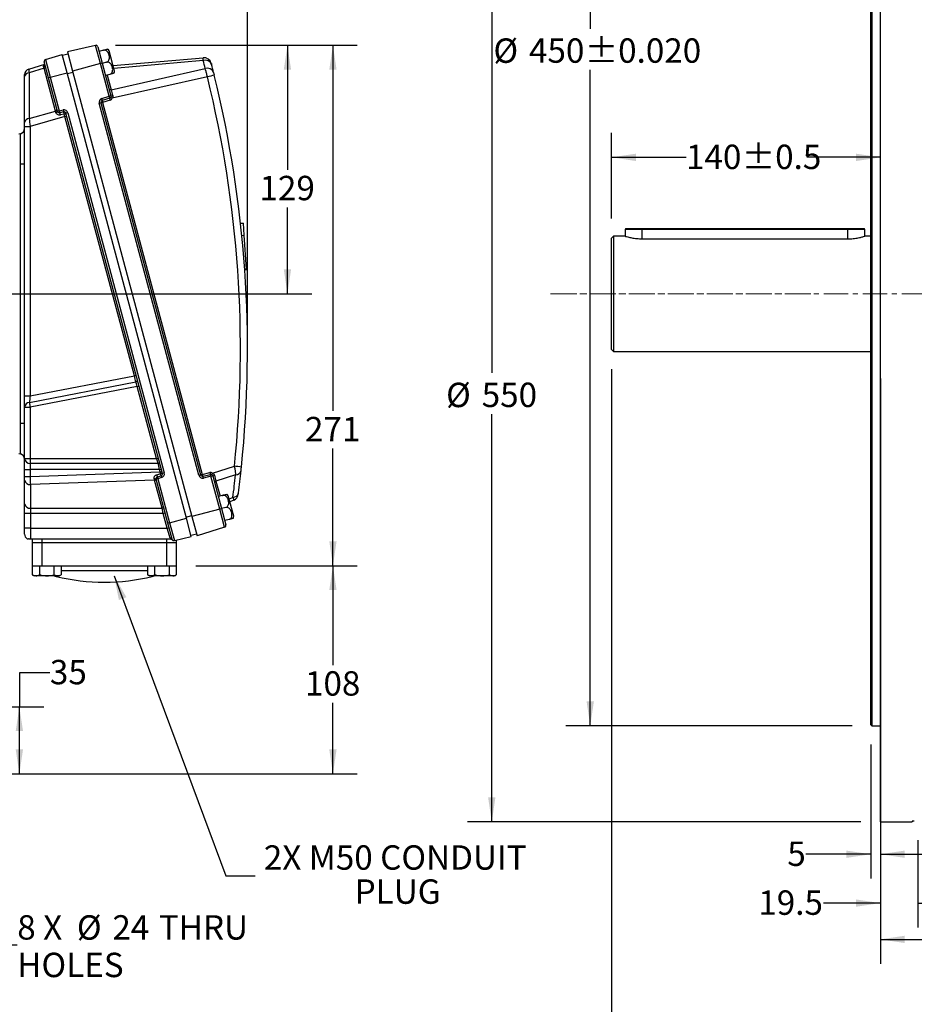
# Model space of a CAD drawing. Units: millimetres. Extents: x 0 to 425, y 0 to 273.
# Drawn here: x 146 to 239, y 74 to 177 of the extents above; entities that cross this region are included whole.
import ezdxf

# ---------------------------------------------------------------- set-up
doc = ezdxf.new("R2010")
doc.units = ezdxf.units.MM
doc.linetypes.add('CENTERX2', pattern=[20.32, 12.7, -2.54, 2.54, -2.54])
doc.layers.add('CENTER', color=16, linetype='CENTERX2')
doc.layers.add('DIMENSION', color=5, linetype='Continuous')
doc.styles.add('SLDTEXTSTYLE0', font='TXT', dxfattribs={"width": 0.605})
doc.styles.add('SLDTEXTSTYLE1', font='TXT', dxfattribs={"width": 0.57})
doc.dimstyles.new('SLDDIMSTYLE0', dxfattribs={"dimtxt": 2.54, "dimasz": 2.54, "dimexe": 0, "dimexo": 0.0625, "dimgap": 0.635, "dimtad": 0, "dimtih": 1, "dimtoh": 1, "dimdec": 0, "dimlfac": 5, "dimrnd": 1e-09, "dimzin": 12, "dimdsep": 46, "dimtxsty": 'SLDTEXTSTYLE0', "dimsah": 1, "dimcen": 0.09, "dimadec": 0, "dimazin": 3, "dimtfac": 1, "dimtmove": 0, "dimatfit": 0, "dimfxl": 1, "dimfrac": 2, "dimtolj": 1, "dimtzin": 12, "dimarcsym": 0})
doc.dimstyles.new('SLDDIMSTYLE1', dxfattribs={"dimtxt": 2.54, "dimasz": 2.54, "dimexe": 0, "dimexo": 0.0625, "dimgap": 0.635, "dimtad": 0, "dimtih": 1, "dimtoh": 1, "dimdec": 0, "dimlfac": 5, "dimrnd": 1e-09, "dimzin": 12, "dimdsep": 46, "dimtxsty": 'SLDTEXTSTYLE0', "dimsah": 1, "dimcen": 0.09, "dimadec": 0, "dimazin": 3, "dimtfac": 1, "dimtdec": 0, "dimtofl": 0, "dimtmove": 0, "dimatfit": 3, "dimfxl": 1, "dimfrac": 2, "dimtolj": 1, "dimtzin": 12, "dimarcsym": 0})
doc.dimstyles.new('SLDDIMSTYLE10', dxfattribs={"dimtxt": 2.54, "dimasz": 2.54, "dimexe": 0, "dimexo": 0.0625, "dimgap": 0.635, "dimtad": 0, "dimtih": 1, "dimtoh": 1, "dimdec": 1, "dimlfac": 5, "dimrnd": 1e-09, "dimzin": 12, "dimdsep": 46, "dimtxsty": 'SLDTEXTSTYLE0', "dimsah": 1, "dimcen": 0.09, "dimadec": 0, "dimazin": 3, "dimtol": 1, "dimtp": 0.5, "dimtm": 0.5, "dimtfac": 1, "dimtdec": 1, "dimtofl": 0, "dimtmove": 0, "dimatfit": 3, "dimfxl": 1, "dimfrac": 2, "dimtolj": 1, "dimarcsym": 0})
doc.dimstyles.new('SLDDIMSTYLE11', dxfattribs={"dimtxt": 2.54, "dimasz": 2.54, "dimexe": 0, "dimexo": 0.0625, "dimgap": 0.635, "dimtad": 0, "dimtih": 1, "dimtoh": 1, "dimdec": 0, "dimlfac": 5, "dimrnd": 1e-09, "dimzin": 12, "dimdsep": 46, "dimtxsty": 'SLDTEXTSTYLE0', "dimsah": 1, "dimcen": 0.09, "dimadec": 0, "dimazin": 3, "dimtol": 1, "dimtp": 0.02, "dimtm": 0.02, "dimtfac": 1, "dimtdec": 3, "dimtofl": 0, "dimtmove": 0, "dimatfit": 3, "dimfxl": 1, "dimfrac": 2, "dimtolj": 1, "dimtzin": 0, "dimarcsym": 0})
doc.dimstyles.new('SLDDIMSTYLE12', dxfattribs={"dimtxt": 2.54, "dimasz": 2.54, "dimexe": 0, "dimexo": 0.0625, "dimgap": 0.635, "dimtad": 0, "dimtih": 1, "dimtoh": 1, "dimdec": 0, "dimlfac": 5, "dimrnd": 1e-09, "dimzin": 12, "dimdsep": 46, "dimtxsty": 'SLDTEXTSTYLE0', "dimsah": 1, "dimcen": 0.09, "dimadec": 0, "dimazin": 3, "dimtfac": 1, "dimtdec": 0, "dimtmove": 0, "dimatfit": 0, "dimfxl": 1, "dimfrac": 2, "dimtolj": 1, "dimtzin": 12, "dimarcsym": 0})
doc.dimstyles.new('SLDDIMSTYLE13', dxfattribs={"dimtxt": 2.54, "dimasz": 2.54, "dimexe": 0, "dimexo": 0.0625, "dimgap": 0.635, "dimtad": 0, "dimtih": 1, "dimtoh": 1, "dimdec": 1, "dimlfac": 5, "dimrnd": 1e-09, "dimzin": 12, "dimdsep": 46, "dimtxsty": 'SLDTEXTSTYLE0', "dimsah": 1, "dimcen": 0.09, "dimadec": 0, "dimazin": 3, "dimtfac": 1, "dimtdec": 1, "dimtmove": 0, "dimatfit": 0, "dimfxl": 1, "dimfrac": 2, "dimtolj": 1, "dimtzin": 12, "dimarcsym": 0})
doc.dimstyles.new('SLDDIMSTYLE7', dxfattribs={"dimtxt": 0.18, "dimasz": 2.54, "dimexe": 0, "dimexo": 0.0625, "dimgap": 0, "dimtad": 0, "dimtih": 1, "dimtoh": 1, "dimdec": 0, "dimrnd": 1e-09, "dimzin": 0, "dimdsep": 46, "dimtxsty": 'Standard', "dimsah": 1, "dimcen": 0.09, "dimadec": 0, "dimazin": 0, "dimtfac": 2.54, "dimtdec": 0, "dimtofl": 0, "dimtmove": 0, "dimatfit": 3, "dimfxl": 1, "dimfrac": 2, "dimtolj": 1, "dimtzin": 0, "dimarcsym": 0})
doc.dimstyles.new('SLDDIMSTYLE9', dxfattribs={"dimtxt": 2.54, "dimasz": 2.54, "dimexe": 0, "dimexo": 0.0625, "dimgap": 0.635, "dimtad": 0, "dimtih": 1, "dimtoh": 1, "dimdec": 0, "dimlfac": 5, "dimrnd": 1e-09, "dimzin": 12, "dimdsep": 46, "dimtxsty": 'SLDTEXTSTYLE0', "dimsah": 1, "dimcen": 0.09, "dimadec": 0, "dimazin": 3, "dimtol": 1, "dimtp": 4, "dimtm": 4, "dimtfac": 1, "dimtdec": 0, "dimtofl": 0, "dimtmove": 0, "dimatfit": 3, "dimfxl": 1, "dimfrac": 2, "dimtolj": 1, "dimarcsym": 0})

# ---------------------------------------------------------------- blocks, each defined once
blk = doc.blocks.new('_D')
at = {"layer": 'DIMENSION'}
for p, q in [((128.26, 100.32), (128.26, 78.01)), ((133.06, 100.32), (133.06, 78.01)), ((128.26, 80.55), (123.68, 80.55)), ((133.06, 80.55), (145.69, 80.55))]:
    blk.add_line(p, q, dxfattribs=at)
for points in [[(128.26, 80.55), (125.72, 80.93), (125.72, 80.17)], [(133.06, 80.55), (135.6, 80.17), (135.6, 80.93)]]:
    blk.add_solid(points, dxfattribs=at)
at = {"layer": 'DIMENSION', "char_height": 2.54, "attachment_point": 1}
for s, insert, style in [('8 X', (145.69, 83.63), 'SLDTEXTSTYLE1'), ('%%c', (151.9, 83.62), 'SLDTEXTSTYLE0'), ('24', (155.6, 83.63), 'SLDTEXTSTYLE0'), ('THRU', (160.44, 83.63), 'SLDTEXTSTYLE0'), ('HOLES', (145.69, 79.72), 'SLDTEXTSTYLE0')]:
    blk.add_mtext(s, dxfattribs=dict(at, insert=insert, style=style))
blk = doc.blocks.new('_D_2')
at = {"layer": 'DIMENSION'}
for p, q in [((35.86, 150.38), (35.86, 246.81)), ((169.68, 144.61), (169.68, 246.81)), ((35.86, 244.27), (70.18, 244.27)), ((169.68, 244.27), (76, 244.27))]:
    blk.add_line(p, q, dxfattribs=at)
for points in [[(35.86, 244.27), (38.4, 243.88), (38.4, 244.65)], [(169.68, 244.27), (167.14, 244.65), (167.14, 243.88)]]:
    blk.add_solid(points, dxfattribs=at)
at = {"layer": 'DIMENSION', "insert": (70.18, 245.59), "char_height": 2.54, "attachment_point": 1, "style": 'SLDTEXTSTYLE0'}
blk.add_mtext('669', dxfattribs=at)
blk = doc.blocks.new('_D_3')
at = {"layer": 'DIMENSION'}
for p, q in [((90.06, 150.38), (90.06, 241.29)), ((169.68, 144.61), (169.68, 241.29)), ((90.06, 238.75), (114.11, 238.75)), ((169.68, 238.75), (119.93, 238.75))]:
    blk.add_line(p, q, dxfattribs=at)
for points in [[(90.06, 238.75), (92.6, 238.37), (92.6, 239.13)], [(169.68, 238.75), (167.14, 239.13), (167.14, 238.37)]]:
    blk.add_solid(points, dxfattribs=at)
at = {"layer": 'DIMENSION', "insert": (114.11, 240.08), "char_height": 2.54, "attachment_point": 1, "style": 'SLDTEXTSTYLE0'}
blk.add_mtext('398', dxfattribs=at)
blk = doc.blocks.new('_D_6')
at = {"layer": 'DIMENSION'}
for p, q in [((149.09, 108.89), (145.91, 108.89)), ((145.91, 108.89), (145.91, 105.35)), ((141.49, 105.35), (148.45, 105.35)), ((145.91, 98.35), (145.91, 105.35)), ((142.69, 98.35), (148.45, 98.35))]:
    blk.add_line(p, q, dxfattribs=at)
for points in [[(145.91, 105.35), (145.53, 102.81), (146.29, 102.81)], [(145.91, 98.35), (146.29, 100.89), (145.53, 100.89)]]:
    blk.add_solid(points, dxfattribs=at)
at = {"layer": 'DIMENSION', "insert": (149.09, 110.22), "char_height": 2.54, "attachment_point": 1, "style": 'SLDTEXTSTYLE0'}
blk.add_mtext('35', dxfattribs=at)
blk = doc.blocks.new('_D_7')
at = {"layer": 'DIMENSION'}
for p, q in [((164.29, 120.03), (181.12, 120.03)), ((178.58, 120.03), (178.58, 109.66)), ((178.58, 98.35), (178.58, 105.76)), ((137.74, 98.35), (181.12, 98.35))]:
    blk.add_line(p, q, dxfattribs=at)
for points in [[(178.58, 120.03), (178.2, 117.49), (178.96, 117.49)], [(178.58, 98.35), (178.96, 100.89), (178.2, 100.89)]]:
    blk.add_solid(points, dxfattribs=at)
at = {"layer": 'DIMENSION', "insert": (175.67, 109.04), "char_height": 2.54, "attachment_point": 1, "style": 'SLDTEXTSTYLE0'}
blk.add_mtext('108', dxfattribs=at)
blk = doc.blocks.new('_D_8')
at = {"layer": 'DIMENSION'}
for p, q in [((155.92, 174.24), (181.12, 174.24)), ((178.58, 174.24), (178.58, 136.15)), ((178.58, 120.03), (178.58, 132.25)), ((164.29, 120.03), (181.12, 120.03))]:
    blk.add_line(p, q, dxfattribs=at)
for points in [[(178.58, 174.24), (178.2, 171.7), (178.96, 171.7)], [(178.58, 120.03), (178.96, 122.57), (178.2, 122.57)]]:
    blk.add_solid(points, dxfattribs=at)
at = {"layer": 'DIMENSION', "insert": (175.67, 135.53), "char_height": 2.54, "attachment_point": 1, "style": 'SLDTEXTSTYLE0'}
blk.add_mtext('271', dxfattribs=at)
blk = doc.blocks.new('_D_9')
at = {"layer": 'DIMENSION'}
for p, q in [((155.92, 174.24), (176.38, 174.24)), ((173.84, 174.24), (173.84, 161.26)), ((173.84, 148.35), (173.84, 157.36)), ((92.09, 148.35), (176.38, 148.35))]:
    blk.add_line(p, q, dxfattribs=at)
for points in [[(173.84, 174.24), (173.46, 171.7), (174.22, 171.7)], [(173.84, 148.35), (174.22, 150.89), (173.46, 150.89)]]:
    blk.add_solid(points, dxfattribs=at)
at = {"layer": 'DIMENSION', "insert": (170.93, 160.64), "char_height": 2.54, "attachment_point": 1, "style": 'SLDTEXTSTYLE0'}
blk.add_mtext('129', dxfattribs=at)
blk = doc.blocks.new('SW_NOTE_2')
at = {"layer": 'DIMENSION', "color": 0, "char_height": 2.54, "attachment_point": 2, "style": 'SLDTEXTSTYLE0'}
for s, insert in [('2X M50 CONDUIT', (14.6, 3.19)), ('PLUG', (14.85, -0.36))]:
    blk.add_mtext(s, dxfattribs=dict(at, insert=insert))
blk = doc.blocks.new('_D_24')
at = {"layer": 'DIMENSION'}
for p, q in [((235.62, 139.54), (235.62, 78.57)), ((269.22, 97.48), (269.22, 78.57)), ((235.62, 81.11), (242.41, 81.11)), ((269.22, 81.11), (252.09, 81.11))]:
    blk.add_line(p, q, dxfattribs=at)
for points in [[(235.62, 81.11), (238.16, 80.73), (238.16, 81.49)], [(269.22, 81.11), (266.68, 81.49), (266.68, 80.73)]]:
    blk.add_solid(points, dxfattribs=at)
at = {"layer": 'DIMENSION', "char_height": 2.54, "attachment_point": 1, "style": 'SLDTEXTSTYLE0'}
for s, insert in [('168', (242.41, 82.43)), ('±4', (248.24, 82.43))]:
    blk.add_mtext(s, dxfattribs=dict(at, insert=insert))
blk = doc.blocks.new('_D_26')
at = {"layer": 'DIMENSION'}
for p, q in [((207.62, 140.52), (207.62, 59.39)), ((395.72, 114.92), (395.72, 59.39)), ((207.62, 61.93), (305.57, 61.93)), ((395.72, 61.93), (311.39, 61.93))]:
    blk.add_line(p, q, dxfattribs=at)
for points in [[(207.62, 61.93), (210.16, 61.55), (210.16, 62.31)], [(395.72, 61.93), (393.18, 62.31), (393.18, 61.55)]]:
    blk.add_solid(points, dxfattribs=at)
at = {"layer": 'DIMENSION', "insert": (305.57, 63.25), "char_height": 2.54, "attachment_point": 1, "style": 'SLDTEXTSTYLE0'}
blk.add_mtext('941', dxfattribs=at)
blk = doc.blocks.new('_D_29')
at = {"layer": 'DIMENSION'}
for p, q in [((207.62, 156.19), (207.62, 165.11)), ((235.62, 157.17), (235.62, 165.11)), ((207.62, 162.57), (215.37, 162.57)), ((235.62, 162.57), (227.96, 162.57))]:
    blk.add_line(p, q, dxfattribs=at)
for points in [[(207.62, 162.57), (210.16, 162.18), (210.16, 162.95)], [(235.62, 162.57), (233.08, 162.95), (233.08, 162.18)]]:
    blk.add_solid(points, dxfattribs=at)
at = {"layer": 'DIMENSION', "char_height": 2.54, "attachment_point": 1, "style": 'SLDTEXTSTYLE0'}
for s, insert in [('±0.5', (221.19, 163.89)), ('140', (215.37, 163.89))]:
    blk.add_mtext(s, dxfattribs=dict(at, insert=insert))
blk = doc.blocks.new('_D_32')
at = {"layer": 'DIMENSION'}
for p, q in [((232.68, 193.35), (202.85, 193.35)), ((205.39, 193.35), (205.39, 175.97)), ((205.39, 103.35), (205.39, 171.67)), ((232.68, 103.35), (202.85, 103.35))]:
    blk.add_line(p, q, dxfattribs=at)
for points in [[(205.39, 193.35), (205.01, 190.81), (205.77, 190.81)], [(205.39, 103.35), (205.77, 105.89), (205.01, 105.89)]]:
    blk.add_solid(points, dxfattribs=at)
at = {"layer": 'DIMENSION', "char_height": 2.54, "attachment_point": 1, "style": 'SLDTEXTSTYLE0'}
for s, insert in [('%%c', (195.3, 174.95)), ('450', (199.01, 174.96)), ('±0.020', (204.83, 174.96))]:
    blk.add_mtext(s, dxfattribs=dict(at, insert=insert))
blk = doc.blocks.new('_D_33')
at = {"layer": 'DIMENSION'}
for p, q in [((233.58, 203.35), (192.59, 203.35)), ((195.13, 203.35), (195.13, 140.12)), ((195.13, 93.35), (195.13, 135.82)), ((233.58, 93.35), (192.59, 93.35))]:
    blk.add_line(p, q, dxfattribs=at)
for points in [[(195.13, 203.35), (194.75, 200.81), (195.51, 200.81)], [(195.13, 93.35), (195.51, 95.89), (194.75, 95.89)]]:
    blk.add_solid(points, dxfattribs=at)
at = {"layer": 'DIMENSION', "char_height": 2.54, "attachment_point": 1, "style": 'SLDTEXTSTYLE0'}
for s, insert in [('%%c', (190.37, 139.09)), ('550', (194.08, 139.1))]:
    blk.add_mtext(s, dxfattribs=dict(at, insert=insert))
blk = doc.blocks.new('_D_34')
at = {"layer": 'DIMENSION'}
for p, q in [((234.62, 101.42), (234.62, 87.44)), ((235.62, 91.32), (235.62, 87.44)), ((234.62, 89.98), (227.86, 89.98)), ((235.62, 89.98), (240.19, 89.98))]:
    blk.add_line(p, q, dxfattribs=at)
for points in [[(234.62, 89.98), (232.08, 90.36), (232.08, 89.6)], [(235.62, 89.98), (238.16, 89.6), (238.16, 90.36)]]:
    blk.add_solid(points, dxfattribs=at)
at = {"layer": 'DIMENSION', "insert": (225.92, 91.3), "char_height": 2.54, "attachment_point": 1, "style": 'SLDTEXTSTYLE0'}
blk.add_mtext('5', dxfattribs=at)
blk = doc.blocks.new('_D_35')
at = {"layer": 'DIMENSION'}
for p, q in [((235.62, 91.32), (235.62, 82.35)), ((239.52, 91.43), (239.52, 82.35)), ((235.62, 84.89), (229.69, 84.89)), ((239.52, 84.89), (244.09, 84.89))]:
    blk.add_line(p, q, dxfattribs=at)
for points in [[(235.62, 84.89), (233.08, 85.27), (233.08, 84.51)], [(239.52, 84.89), (242.06, 84.51), (242.06, 85.27)]]:
    blk.add_solid(points, dxfattribs=at)
at = {"layer": 'DIMENSION', "insert": (222.9, 86.21), "char_height": 2.54, "attachment_point": 1, "style": 'SLDTEXTSTYLE0'}
blk.add_mtext('19.5', dxfattribs=at)

msp = doc.modelspace()

# ---------------------------------------------------------------- linework, layer by layer
at = {"color": 7, "linetype": 'Continuous', "lineweight": 25}
for p, q in [((235.61583, 148.35257), (235.61583, 203.35257)), ((234.61583, 148.35257), (234.61583, 193.25257)), ((234.71583, 193.35257), (234.71583, 148.35257)), ((150.389836, 173.197924), (150.969391, 173.353216)), ((153.846777, 174.232743), (150.91508, 173.555907)), ((150.91508, 173.555907), (151.450794, 171.556594)), ((154.355314, 172.334857), (153.846777, 174.232743)), ((154.084952, 174.089632), (154.541757, 172.384815)), ((154.659971, 173.720938), (154.215645, 173.601881)), ((155.827925, 171.549227), (155.258523, 173.674264)), ((148.946125, 170.858519), (148.500166, 172.52286)), ((148.634877, 172.765885), (150.363954, 173.294517)), ((148.634877, 172.765885), (149.132568, 170.908477)), ((150.877976, 171.376158), (150.363954, 173.294517)), ((154.355314, 172.334857), (151.450794, 171.556594)), ((154.541757, 172.384815), (154.355314, 172.334857)), ((155.269457, 168.923229), (154.355314, 172.334857)), ((154.541757, 172.384815), (155.4559, 168.973186)), ((154.996436, 172.465234), (154.55211, 172.346178)), ((155.67393, 172.123943), (165.061992, 172.945292)), ((146.881214, 171.758672), (148.566843, 172.27402)), ((148.482447, 171.843216), (146.931365, 171.369003)), ((146.931365, 171.369003), (146.931365, 166.597853)), ((149.679822, 167.374552), (148.482447, 171.843216)), ((149.132568, 170.908477), (150.877976, 171.376158)), ((163.310608, 124.976945), (150.877976, 171.376158)), ((151.487029, 171.421364), (150.907474, 171.266073)), ((151.450794, 171.556594), (163.884461, 125.153517)), ((155.474255, 169.610076), (165.277326, 171.82353)), ((146.456637, 170.982388), (146.456637, 171.184889)), ((146.456637, 166.211239), (146.456637, 170.982388)), ((149.132568, 170.908477), (148.946125, 170.858519)), ((149.882985, 167.362111), (148.946125, 170.858519)), ((149.132568, 170.908477), (150.069428, 167.412069)), ((155.3329, 171.209531), (154.888575, 171.090474)), ((165.504788, 170.952509), (155.590566, 168.713958)), ((154.221167, 168.199055), (154.40761, 168.249012)), ((164.604905, 129.446417), (154.221167, 168.199055)), ((154.583958, 168.296265), (154.40761, 168.249012)), ((154.40761, 168.249012), (164.791349, 129.496374)), ((154.490589, 168.685105), (155.269457, 168.923229)), ((155.321189, 168.730161), (154.542321, 168.492037)), ((155.362827, 168.534389), (154.583958, 168.296265)), ((154.583958, 168.296265), (164.967697, 129.543627)), ((155.4559, 168.973186), (155.269457, 168.923229)), ((146.931365, 166.597853), (149.679822, 167.374552)), ((150.069428, 167.412069), (149.882985, 167.362111)), ((150.069428, 167.412069), (150.473024, 167.505246)), ((150.524756, 167.312179), (150.12116, 167.219001)), ((150.949374, 167.219026), (150.762931, 167.169068)), ((160.818405, 129.641528), (150.762931, 167.169068)), ((150.949374, 167.219026), (161.004848, 129.691485)), ((146.456637, 165.789519), (146.456637, 166.211239)), ((150.659834, 166.808059), (147.036411, 165.7841)), ((150.588816, 167.074794), (150.185977, 166.978848)), ((150.659834, 166.808059), (150.846277, 166.858016)), ((157.889725, 139.825741), (150.659834, 166.808059)), ((146.456637, 137.721369), (146.456637, 165.789519)), ((147.036411, 165.7841), (147.036411, 137.715949)), ((146.029045, 165.024293), (145.856637, 164.97257)), ((146.456637, 161.85257), (146.029045, 161.85257)), ((146.029045, 134.85257), (146.029045, 161.85257)), ((168.953613, 155.705782), (169.250186, 155.72652)), ((169.339267, 154.452597), (169.250186, 155.72652)), ((209.11583, 155.15052), (209.01583, 155.05052)), ((209.01583, 155.05052), (209.01583, 154.35462)), ((210.81583, 155.05052), (209.01583, 155.05052)), ((209.11583, 155.15052), (210.81583, 155.15052)), ((210.81583, 155.05052), (210.81583, 155.15052)), ((210.81583, 155.15052), (232.21583, 155.15052)), ((232.21583, 155.05052), (210.81583, 155.05052)), ((232.21583, 155.15052), (233.91583, 155.15052)), ((232.21583, 155.05052), (232.21583, 155.15052)), ((234.01583, 155.05052), (232.21583, 155.05052)), ((234.01583, 155.05052), (233.91583, 155.15052)), ((234.01583, 154.35462), (234.01583, 155.05052)), ((169.087328, 154.43498), (169.339267, 154.452597)), ((169.087365, 154.434611), (169.339293, 154.452228)), ((169.339267, 154.452597), (169.339293, 154.452228)), ((169.58515, 150.936314), (169.339293, 154.452228)), ((207.81583, 154.35462), (207.61583, 154.15462)), ((207.61583, 142.55052), (207.61583, 154.15462)), ((209.01583, 154.35462), (207.81583, 154.35462)), ((207.81583, 154.35462), (207.81583, 142.35052)), ((210.81583, 154.078354), (232.21583, 154.078354)), ((234.61583, 154.35462), (234.01583, 154.35462)), ((169.203954, 153.199985), (169.20412, 153.199997)), ((169.385636, 150.922363), (169.58515, 150.936314)), ((169.385636, 150.922359), (169.58515, 150.936311)), ((169.385636, 150.922359), (169.385636, 150.922363)), ((169.387848, 150.890732), (169.587362, 150.904683)), ((169.389367, 150.868941), (169.588885, 150.882893)), ((169.389881, 150.861562), (169.589401, 150.875514)), ((169.58515, 150.936314), (169.58515, 150.936311)), ((169.58515, 150.936307), (169.587362, 150.904683)), ((169.587362, 150.904683), (169.588885, 150.882893)), ((169.588885, 150.882893), (169.589401, 150.875514)), ((234.61583, 103.45257), (234.61583, 148.35257)), ((234.71583, 148.35257), (234.71583, 103.35257)), ((235.61583, 93.35257), (235.61583, 148.35257)), ((207.61583, 142.55052), (207.81583, 142.35052)), ((207.81583, 142.35052), (234.61583, 142.35052)), ((147.036411, 137.715949), (157.889725, 139.825741)), ((157.889725, 139.825741), (158.076168, 139.875698)), ((146.95108, 137.029703), (158.046081, 139.186476)), ((158.188189, 138.711856), (147.036411, 136.544046)), ((158.188189, 138.711856), (158.374632, 138.761814)), ((160.205832, 131.181912), (158.188189, 138.711856)), ((146.456637, 136.549466), (146.456637, 137.721369)), ((146.456637, 131.188639), (146.456637, 136.549466)), ((147.036411, 136.544046), (147.036411, 131.183219)), ((146.456637, 134.85257), (146.029045, 134.85257)), ((145.856637, 131.73257), (146.029045, 131.680847)), ((146.456637, 130.045195), (146.456637, 131.188639)), ((147.036411, 131.183219), (160.205832, 131.181912)), ((160.37799, 130.691847), (147.04518, 130.693171)), ((160.205832, 131.181912), (160.392275, 131.231869)), ((166.048291, 129.685198), (168.315492, 130.390329)), ((146.456637, 129.314904), (146.456637, 130.045195)), ((146.456637, 128.905912), (146.456637, 129.314904)), ((160.512225, 130.038437), (147.036411, 130.039775)), ((147.036411, 130.039775), (147.036411, 129.309485)), ((147.036411, 129.309485), (160.577745, 129.793914)), ((160.287581, 129.2774), (160.683694, 129.398503)), ((160.512225, 130.038437), (160.698668, 130.088395)), ((160.577745, 129.793914), (160.512225, 130.038437)), ((160.577745, 129.793914), (160.764188, 129.843871)), ((161.004848, 129.691485), (160.818405, 129.641528)), ((164.604905, 129.446417), (164.791349, 129.496374)), ((164.967697, 129.543627), (164.791349, 129.496374)), ((164.967697, 129.543627), (165.761278, 129.726839)), ((165.029524, 129.353264), (165.823105, 129.536477)), ((165.874838, 129.343409), (165.081256, 129.160197)), ((165.874838, 129.343409), (166.061281, 129.393367)), ((166.788981, 125.931781), (165.874838, 129.343409)), ((166.061281, 129.393367), (166.975424, 125.981738)), ((168.436821, 129.485823), (166.395622, 128.850981)), ((146.456637, 126.439131), (146.456637, 128.905912)), ((160.003926, 128.955401), (147.056637, 128.492223)), ((147.056637, 128.492223), (147.056637, 126.025442)), ((160.789006, 126.025442), (160.003926, 128.955401)), ((160.339314, 129.084332), (160.152871, 129.034375)), ((161.378756, 124.459306), (160.152871, 129.034375)), ((160.735427, 129.205436), (160.339314, 129.084332)), ((160.339314, 129.084332), (161.5652, 124.509264)), ((167.083285, 127.356498), (166.638959, 127.237442)), ((168.251239, 125.184788), (167.681837, 127.309825)), ((146.456637, 125.473857), (146.456637, 126.439131)), ((168.241039, 126.864441), (167.846097, 126.696798)), ((147.056637, 125.473857), (146.456637, 125.473857)), ((146.456637, 123.93451), (146.456637, 125.473857)), ((147.056637, 126.025442), (160.789006, 126.025442)), ((147.056637, 126.025442), (147.056637, 125.473857)), ((160.899853, 125.473857), (147.056637, 125.473857)), ((147.056637, 125.473857), (147.056637, 123.93451)), ((160.899853, 125.473857), (160.789006, 126.025442)), ((160.899853, 125.473857), (161.093038, 125.525621)), ((161.31232, 123.93451), (160.899853, 125.473857)), ((163.279024, 125.094818), (163.858579, 125.25011)), ((166.788981, 125.931781), (163.884461, 125.153517)), ((163.884461, 125.153517), (164.420176, 123.154204)), ((166.788981, 125.931781), (166.975424, 125.981738)), ((167.297518, 124.033895), (166.788981, 125.931781)), ((167.41975, 126.100795), (166.975424, 125.981738)), ((166.975424, 125.981738), (167.432229, 124.27692)), ((161.5652, 124.509264), (161.378756, 124.459306)), ((161.824715, 122.794966), (161.378756, 124.459306)), ((161.5652, 124.509264), (163.310608, 124.976945)), ((161.5652, 124.509264), (162.062891, 122.651855)), ((163.824631, 123.058585), (163.310608, 124.976945)), ((167.756215, 124.845091), (167.311889, 124.726034)), ((147.056637, 123.93451), (146.456637, 123.93451)), ((146.456637, 123.33451), (146.456637, 123.93451)), ((147.056637, 123.93451), (147.056637, 122.803139)), ((147.056637, 123.93451), (161.31232, 123.93451)), ((161.31232, 123.93451), (161.505505, 123.986274)), ((161.63153, 122.913389), (161.31232, 123.93451)), ((164.376218, 123.318258), (163.796662, 123.162966)), ((167.297518, 124.033895), (164.420176, 123.154204)), ((161.692162, 122.803139), (147.056637, 122.803139)), ((147.256637, 122.803139), (147.256637, 122.43451)), ((147.256637, 122.43451), (147.256637, 120.03451)), ((147.256637, 122.43451), (148.256637, 122.43451)), ((148.256637, 122.43451), (148.256637, 120.03451)), ((148.256637, 122.43451), (161.256637, 122.43451)), ((161.256637, 122.43451), (161.256637, 120.03451)), ((161.256637, 122.43451), (162.256637, 122.43451)), ((161.692162, 122.803139), (161.63153, 122.913389)), ((162.062891, 122.651855), (163.824631, 123.058585)), ((162.256637, 122.696585), (162.256637, 122.43451)), ((162.256637, 122.43451), (162.256637, 120.03451)), ((147.255526, 120.03451), (147.255526, 119.090621)), ((147.256637, 120.03451), (147.255526, 120.03451)), ((147.256637, 120.03451), (148.256637, 120.03451)), ((148.006081, 120.03451), (148.006081, 119.090621)), ((148.256637, 120.03451), (161.256637, 120.03451)), ((149.507192, 120.03451), (149.507192, 119.090621)), ((150.257747, 120.03451), (150.257747, 119.090621)), ((159.255526, 120.03451), (159.255526, 119.090621)), ((160.006081, 120.03451), (160.006081, 119.090621)), ((161.256637, 120.03451), (162.256637, 120.03451)), ((161.507192, 120.03451), (161.507192, 119.090621)), ((162.257747, 120.03451), (162.256637, 120.03451)), ((162.257747, 120.03451), (162.257747, 119.090621)), ((147.255526, 119.090621), (147.456637, 118.97451)), ((147.255526, 119.090621), (147.630804, 118.97451)), ((147.630804, 118.97451), (147.456637, 118.97451)), ((148.756637, 118.97451), (147.630804, 118.97451)), ((149.88247, 118.97451), (148.756637, 118.97451)), ((149.507192, 119.090621), (149.88247, 118.97451)), ((149.550255, 118.97451), (149.756637, 118.921464)), ((150.056637, 118.97451), (149.88247, 118.97451)), ((150.056637, 118.97451), (150.257747, 119.090621)), ((150.257747, 119.53451), (159.255526, 119.53451)), ((159.255526, 119.090621), (159.456637, 118.97451)), ((159.255526, 119.090621), (159.630804, 118.97451)), ((159.630804, 118.97451), (159.456637, 118.97451)), ((160.756637, 118.97451), (159.630804, 118.97451)), ((159.756637, 118.921464), (159.963018, 118.97451)), ((161.88247, 118.97451), (160.756637, 118.97451)), ((161.507192, 119.090621), (161.88247, 118.97451)), ((162.056637, 118.97451), (161.88247, 118.97451)), ((162.056637, 118.97451), (162.257747, 119.090621)), ((149.756637, 118.923727), (149.756637, 118.921464)), ((159.756637, 118.921464), (159.756637, 118.923727)), ((234.61583, 103.45257), (234.71583, 103.35257)), ((234.71583, 103.35257), (235.61583, 103.35257)), ((235.61583, 93.35257), (238.91583, 93.35257)), ((238.91583, 93.414059), (238.91583, 93.35257))]:
    msp.add_line(p, q, dxfattribs=at)
at = {"color": 8, "linetype": 'Continuous', "lineweight": 25}
for p, q in [((165.068518, 172.649658), (155.75148, 171.834523)), ((155.064923, 171.137726), (155.474255, 169.610076)), ((210.81583, 154.078354), (210.81583, 155.05052)), ((232.21583, 154.078354), (232.21583, 155.05052)), ((166.395622, 128.850981), (166.815307, 127.284694)), ((167.769318, 126.983343), (168.165427, 127.151482)), ((148.256637, 122.803139), (148.256637, 122.43451)), ((161.256637, 122.803139), (161.256637, 122.43451))]:
    msp.add_line(p, q, dxfattribs=at)
at = {"color": 7, "linetype": 'Continuous', "lineweight": 25, "flags": 128}
for points in [[(149.724526, 167.20916), (149.760488, 167.221596), (149.793859, 167.237285), (149.823415, 167.255653), (149.848074, 167.276025), (149.86693, 167.297656), (149.879294, 167.319751), (149.884712, 167.341502), (149.882985, 167.362111)], [(159.961195, 129.096748), (159.995541, 129.101037), (160.028769, 129.101629), (160.05984, 129.098506), (160.087785, 129.091766), (160.111733, 129.08162), (160.130934, 129.068383), (160.144791, 129.052469), (160.152871, 129.034375)]]:
    msp.add_lwpolyline(points, dxfattribs=at)
at = {"color": 7, "linetype": 'Continuous', "lineweight": 25}
for centre, radius, start, end in [((153.891767, 174.037869), 0.2, 15, 103), ((154.763211, 173.33564), 0.6, 34.35876169, 56.70687292), ((148.693351, 172.574624), 0.2, 107, 195), ((165.131717, 172.148336), 0.8, 14.43869308, 95), ((165.28164, 171.978002), 0.704658, 22.75845833, 107.60462568), ((50.18968, 143.174031), 118.6, 13.97887161, 14.39052685), ((147.056637, 171.184889), 0.6, 107, 180), ((146.92753, 170.888943), 0.480075, 89.54224159, 168.77589797), ((148.402325, 172.185119), 0.182943, 281.67525028, 8.94186634), ((148.459148, 172.016537), 0.17488, 277.65625157, 2.39703596), ((155.22966, 171.594828), 0.6, 333.32301761, 355.64123831), ((165.48889, 171.149997), 0.705978, 22.38867476, 107.43808358), ((50.277699, 142.576146), 119.4, 13.97887161, 14.39052685), ((189.411299, 74.591404), 99.282344, 103.51190737, 103.93335893), ((50.345047, 142.594192), 118.6, 354.09384777, 13.83395385), ((50.277699, 142.576146), 119.4, 354.09384777, 13.83395385), ((155.420402, 169.777289), 0.175672, 203.30708246, 287.85181524), ((154.607538, 168.302583), 0.4, 107, 195), ((154.600796, 168.300776), 0.2, 107, 195), ((153.131478, 168.217467), 1.437313, 11.0128986, 18.9871014), ((155.128746, 168.514445), 0.586852, 182.18823499, 201.82544194), ((153.910346, 168.455591), 1.437313, 11.0128986, 18.9871014), ((155.262715, 168.921422), 0.2, 287, 15), ((155.907614, 168.752569), 0.586852, 182.18823499, 201.82544194), ((155.245878, 168.916911), 0.4, 287, 329.510431), ((155.930909, 169.38039), 0.748308, 228.49938149, 242.94687053), ((155.540294, 169.204462), 0.246193, 249.95270551, 294.33581624), ((149.656523, 167.547873), 0.17488, 277.65625157, 2.39703596), ((150.07617, 167.413875), 0.2, 195, 283), ((151.480271, 167.686638), 1.437313, 191.0128986, 198.9871014), ((148.790452, 166.731017), 1.417361, 10.07015364, 20.13848341), ((150.563004, 167.115498), 0.4, 15, 103), ((151.883867, 167.779816), 1.437313, 191.0128986, 198.9871014), ((150.569746, 167.117305), 0.2, 15, 103), ((149.191337, 166.825005), 1.419628, 10.13417365, 20.07010917), ((150.5689, 167.319502), 0.245517, 274.65307525, 322.21342662), ((146.92753, 166.117794), 0.480075, 89.54224159, 168.77589797), ((145.856637, 165.598988), 0.6, 286.69924423, 0), ((146.894676, 181.635796), 15.85233, 268.41657248, 270.51228309), ((158.019956, 139.370804), 0.18617, 278.06700992, 8.4992961), ((146.894676, 153.567645), 15.85233, 268.41657248, 270.51228309), ((146.983692, 136.501473), 0.529235, 93.53276861, 174.79711501), ((146.894676, 152.395742), 15.85233, 268.41657248, 270.51228309), ((157.926417, 138.707751), 11.102877, 188.69278206, 191.2375861), ((145.856637, 131.106152), 0.6, 0, 73.30075577), ((146.894676, 147.034915), 15.85233, 268.41657248, 270.51228309), ((147.006815, 131.244885), 0.553046, 185.83719244, 273.9777973), ((158.28789, 131.139463), 11.251564, 179.77718404, 182.27322949), ((160.403559, 130.519729), 0.174007, 19.72423509, 98.44957524), ((167.898475, 124.670432), 5.735079, 78.47929295, 85.83014822), ((146.894676, 145.891471), 15.85233, 268.41657248, 270.51228309), ((146.894676, 145.161181), 15.85233, 268.41657248, 270.51228309), ((160.346056, 129.086139), 0.2, 107, 195), ((159.583748, 129.243578), 0.704646, 2.75110159, 22.64339867), ((161.698425, 129.551969), 1.437313, 191.0128986, 198.9871014), ((160.761111, 129.302302), 0.34403, 80.41340942, 112.25100044), ((159.859001, 129.319732), 0.828447, 5.45613986, 21.30356942), ((160.62522, 129.589764), 0.2, 287, 15), ((162.094538, 129.673073), 1.437313, 191.0128986, 198.9871014), ((160.618478, 129.587958), 0.4, 287, 15), ((164.991276, 129.549945), 0.4, 195, 283), ((164.984534, 129.548138), 0.2, 195, 283), ((165.548586, 129.627071), 0.586852, 188.17455806, 207.81176501), ((163.670413, 128.885627), 1.437313, 11.0128986, 18.9871014), ((165.851258, 129.337091), 0.4, 60.489569, 103), ((166.342168, 129.810284), 0.586852, 188.17455806, 207.81176501), ((165.868096, 129.341603), 0.2, 15, 103), ((164.463994, 129.06884), 1.437313, 11.0128986, 18.9871014), ((166.676253, 129.278222), 0.748308, 147.05312947, 161.50061851), ((166.250006, 129.235273), 0.246193, 95.66418376, 140.04729449), ((50.500415, 142.014352), 118.6, 352.80080385, 353.93614131), ((168.408114, 130.102643), 0.617488, 272.66470392, 346.93983861), ((50.277699, 142.576146), 119.4, 352.80080385, 353.93614131), ((146.977944, 129.020044), 0.533655, 192.34922204, 278.47970801), ((160.049568, 128.798059), 0.163828, 25.76342836, 106.17675346), ((166.43259, 128.679243), 0.175672, 102.14818476, 186.69291754), ((167.186525, 126.971201), 0.6, 34.35876169, 56.70687292), ((168.143345, 127.762752), 0.611669, 272.06893318, 345.83036321), ((167.928455, 127.600845), 0.8, 293, 352.74605379), ((146.977944, 126.553264), 0.533655, 192.34922204, 278.47970801), ((160.834648, 125.868101), 0.163828, 25.76342836, 106.17675346), ((167.652974, 125.230389), 0.6, 333.32301761, 355.64123831), ((167.239043, 124.225156), 0.2, 287, 15), ((147.056637, 123.33451), 0.6, 180, 236.44269024), ((161.656422, 122.737211), 0.177928, 18.94116911, 98.04199034), ((162.0179, 122.846729), 0.2, 195, 283), ((154.756637, 138.802359), 20.497805, 255.88147619, 284.11852381)]:
    msp.add_arc(centre, radius, start, end, dxfattribs=at)
for centre, major_axis, ratio, start_param, end_param in [((147.056637, 170.557474), (-0.175413, 1.2012), 0.0074844388, 0.0011441764, 0.8279279732), ((148.686237, 171.055693), (-0.304093, 1.16186), 0.0025488839, 5.4565053548, 5.6694497858), ((155.725399, 168.740143), (-0.318595, 1.158273), 0.0144834218, 0.7171549156, 1.3580960471), ((149.883343, 166.588034), (-0.307991, 1.159959), 0.0058145775, 5.275910915, 5.455959183), ((147.056637, 165.789223), (-0.163117, 1.200896), 0.0171065017, 0.8297363012, 1.572739054), ((150.653264, 166.80561), (-0.307991, 1.159959), 0.0058145775, 4.7129564302, 4.9450435163), ((157.883361, 139.82252), (-0.193838, 0.777295), 0.008679785, 3.7518171513, 4.7143678992), ((158.180942, 138.711935), (-0.169404, 0.5783), 0.0115048775, 4.7088822414, 5.6714329893), ((147.056637, 137.717898), (0.114651, 0.837236), 0.0234011824, 1.5763276611, 2.538878409), ((147.056637, 130.032544), (-0.00006, 0.8), 0.0252831028, 0.599205061, 1.5617558089), ((160.197153, 131.187334), (-0.214408, 0.600017), 0.0099639913, 3.7372405208, 4.6997912686), ((160.506935, 130.031209), (-0.160765, 0.800015), 0.0081002835, 4.7197964994, 5.6823472473), ((147.056637, 129.3196), (-0.021445, 1.2), 0.017000931, 1.578922285, 2.3312647425), ((161.422533, 129.833528), (5.196492, 1.386667), 0.0002822013, 4.481568197, 4.5593663269), ((160.568094, 129.802961), (-0.364664, 1.187721), 0.0052881172, 4.5567145634, 4.703148368), ((166.178152, 129.729937), (-0.303225, 1.162391), 0.0144834218, 1.7834966065, 2.424437738), ((159.747737, 129.773613), (-0.364664, 1.187721), 0.0052881172, 3.9508059105, 4.1043999764)]:
    msp.add_ellipse(centre, major_axis=major_axis, ratio=ratio, start_param=start_param, end_param=end_param, dxfattribs=at)
for points, knots in [([(154.659971, 173.720938), (154.672009, 173.724164), (154.716804, 173.736166), (154.794047, 173.756864), (154.894928, 173.783895), (155.002848, 173.812811), (155.069809, 173.830754), (155.108438, 173.841104), (155.092792, 173.836912), (155.092736, 173.836897)], [0, 0, 0, 0, 0.0388895356, 0.1447080843, 0.25564778132, 0.42993031225, 0.70292232544, 0.9989381109, 1, 1, 1, 1]), ([(154.996436, 172.465234), (155.029397, 172.477321), (155.095222, 172.501459), (155.18465, 172.580165), (155.265264, 172.709369), (155.312706, 172.937193), (155.27067, 173.238441), (155.151044, 173.502209), (154.988665, 173.660635), (154.862549, 173.723144), (154.745685, 173.738009), (154.684679, 173.725859), (154.659971, 173.720938)], [0, 0, 0, 0, 0.05444323066, 0.10872341675, 0.18783882614, 0.30683982816, 0.51080455781, 0.72999260099, 0.81620383609, 0.90314456352, 0.96077250986, 1, 1, 1, 1]), ([(155.3329, 171.209531), (155.365862, 171.221618), (155.431686, 171.245755), (155.521115, 171.324462), (155.601728, 171.453666), (155.64917, 171.681489), (155.607135, 171.982737), (155.487509, 172.246505), (155.32513, 172.404931), (155.199014, 172.467441), (155.082149, 172.482306), (155.021144, 172.470155), (154.996436, 172.465234)], [0, 0, 0, 0, 0.0544432307, 0.1087234168, 0.1878388261, 0.3068398282, 0.5108045578, 0.729992601, 0.8162038361, 0.9031445635, 0.9607725099, 1, 1, 1, 1]), ([(165.068518, 172.649658), (165.067476, 172.661338), (165.058808, 172.758528), (165.049491, 172.904674), (165.057818, 172.93173), (165.061992, 172.945292)], [0, 0, 0, 0, 0.0637784242, 0.5307065557, 1, 1, 1, 1]), ([(165.906449, 172.347811), (165.907571, 172.343454), (165.909817, 172.334736), (165.922223, 172.2865), (165.930445, 172.254459), (165.931436, 172.250597)], [0, 0, 0, 0, 0.4676938759, 0.9358277126, 1, 1, 1, 1]), ([(155.765804, 171.325527), (155.75538, 171.322734), (155.741074, 171.318901), (155.624403, 171.287639), (155.523419, 171.26058), (155.418132, 171.232368), (155.357642, 171.21616), (155.3329, 171.209531)], [0, 0, 0, 0, 0.4603010861, 0.6316662331, 0.804447942, 0.9200155382, 1, 1, 1, 1]), ([(165.504788, 170.952509), (165.4886, 171.021033), (165.441645, 171.219795), (165.360105, 171.539646), (165.304912, 171.728923), (165.277326, 171.82353)], [0, 0, 0, 0, 0.20833461036, 0.60430195297, 1, 1, 1, 1]), ([(166.141652, 171.418896), (166.149624, 171.386844), (166.165583, 171.322678), (166.192187, 171.215211), (166.208579, 171.148693), (166.214233, 171.12575)], [0, 0, 0, 0, 0.39532827458, 0.79143766543, 1, 1, 1, 1]), ([(155.641746, 168.980144), (155.646011, 168.958889), (155.657813, 168.900074), (155.643528, 168.804237), (155.607166, 168.742254), (155.590566, 168.713958)], [0, 0, 0, 0, 0.2352146571, 0.6508667149, 1, 1, 1, 1]), ([(150.185977, 166.978848), (150.169104, 166.97543), (150.109224, 166.963298), (150.001956, 166.966352), (149.880079, 167.00791), (149.810432, 167.063583), (149.755459, 167.128842), (149.738844, 167.171985), (149.724526, 167.20916)], [0, 0, 0, 0, 0.0865077488, 0.3069922261, 0.5319924565, 0.7342059148, 0.7709676458, 1, 1, 1, 1]), ([(146.029045, 161.85257), (146.029045, 161.852574), (146.029045, 162.028136), (146.029056, 162.385038), (146.029059, 162.902504), (146.029059, 163.394954), (146.029048, 163.839378), (146.029032, 164.231024), (146.02908, 164.552366), (146.029058, 164.797721), (146.029058, 164.983281), (146.02905, 165.009503), (146.029045, 165.024293)], [0, 0, 0, 0, 0.0000024115, 0.1058538303, 0.2147749469, 0.3206574227, 0.4296119748, 0.535464671, 0.6443881316, 0.7502233495, 0.8591233865, 1, 1, 1, 1]), ([(209.036281, 154.348548), (209.038277, 154.347904), (209.043144, 154.346334), (209.286745, 154.275702), (209.694881, 154.181734), (210.224527, 154.096694), (210.618655, 154.08447), (210.81583, 154.078354)], [0, 0, 0, 0, 0.151650835, 0.3699154111, 0.5838493478, 0.7918083437, 1, 1, 1, 1]), ([(232.21583, 154.078354), (232.304814, 154.079618), (232.599249, 154.083801), (233.079357, 154.134999), (233.563091, 154.230438), (233.879404, 154.313648), (234.027863, 154.358181), (234.00139, 154.350331), (233.995378, 154.348548)], [0, 0, 0, 0, 0.0941880079, 0.3116538867, 0.5271589811, 0.7346775594, 0.939740094, 1, 1, 1, 1]), ([(146.029045, 131.680847), (146.029045, 131.680847), (146.029045, 131.680848), (146.029043, 131.711662), (146.029058, 131.845142), (146.029078, 132.065734), (146.029038, 132.363863), (146.029055, 132.734037), (146.029079, 133.163067), (146.029043, 133.641035), (146.029064, 134.205673), (146.029052, 134.618365), (146.029045, 134.85257)], [0, 0, 0, 0, 0.00000241164, 0.10738703982, 0.21477318704, 0.32219103123, 0.42960941058, 0.53699721928, 0.64438428586, 0.75175068806, 0.85911731663, 1, 1, 1, 1]), ([(168.315492, 130.390329), (168.327368, 130.314882), (168.359463, 130.110985), (168.405399, 129.781619), (168.426238, 129.585447), (168.436821, 129.485823)], [0, 0, 0, 0, 0.2242527763, 0.6060480903, 1, 1, 1, 1]), ([(169.009629, 129.963107), (169.0099, 129.965658), (169.013381, 129.998435), (169.021591, 130.076035), (169.033428, 130.188974), (169.041051, 130.26251), (169.043896, 130.289964)], [0, 0, 0, 0, 0.0300961247, 0.386727139, 0.7710396708, 1, 1, 1, 1]), ([(159.961195, 129.096748), (159.955163, 129.124583), (159.941874, 129.1859), (159.961015, 129.28908), (160.020024, 129.389491), (160.11359, 129.471867), (160.193316, 129.500317), (160.234079, 129.514863)], [0, 0, 0, 0, 0.1697609533, 0.3739610437, 0.574344753, 0.7823720747, 1, 1, 1, 1]), ([(166.048291, 129.685198), (166.061764, 129.678235), (166.110541, 129.653029), (166.183352, 129.588585), (166.211742, 129.515979), (166.225707, 129.480263)], [0, 0, 0, 0, 0.1624084269, 0.5879842574, 1, 1, 1, 1]), ([(167.083285, 127.356498), (167.095323, 127.359724), (167.140118, 127.371727), (167.217362, 127.392424), (167.318243, 127.419455), (167.426162, 127.448372), (167.493123, 127.466314), (167.531752, 127.476665), (167.516106, 127.472472), (167.51605, 127.472457)], [0, 0, 0, 0, 0.0388895356, 0.1447080843, 0.25564778132, 0.42993031225, 0.70292232544, 0.9989381109, 1, 1, 1, 1]), ([(167.41975, 126.100795), (167.452711, 126.112882), (167.518536, 126.137019), (167.607964, 126.215726), (167.688578, 126.344929), (167.73602, 126.572753), (167.693984, 126.874001), (167.574359, 127.137769), (167.411979, 127.296195), (167.285863, 127.358705), (167.168999, 127.37357), (167.107993, 127.361419), (167.083285, 127.356498)], [0, 0, 0, 0, 0.0544432307, 0.1087234168, 0.1878388261, 0.3068398282, 0.5108045578, 0.729992601, 0.8162038361, 0.9031445635, 0.9607725099, 1, 1, 1, 1]), ([(168.722052, 127.499831), (168.722059, 127.499892), (168.722131, 127.500457), (168.724461, 127.518755), (168.730488, 127.566219), (168.735152, 127.603116), (168.736404, 127.613019)], [0, 0, 0, 0, 0.0479909606, 0.4453229824, 0.8511121959, 1, 1, 1, 1]), ([(168.165427, 127.151482), (168.17143, 127.126036), (168.194217, 127.029438), (168.22436, 126.909124), (168.238252, 126.865016), (168.240767, 126.864497), (168.241039, 126.864441)], [0, 0, 0, 0, 0.1437214405, 0.5455984723, 0.9507104973, 1, 1, 1, 1]), ([(167.756215, 124.845091), (167.789176, 124.857178), (167.855, 124.881316), (167.944429, 124.960022), (168.025042, 125.089226), (168.072484, 125.31705), (168.030449, 125.618298), (167.910823, 125.882066), (167.748444, 126.040491), (167.622328, 126.103001), (167.505464, 126.117866), (167.444458, 126.105716), (167.41975, 126.100795)], [0, 0, 0, 0, 0.0544432307, 0.1087234168, 0.1878388261, 0.3068398282, 0.5108045578, 0.729992601, 0.8162038361, 0.9031445635, 0.9607725099, 1, 1, 1, 1]), ([(168.189118, 124.961087), (168.178694, 124.958294), (168.164389, 124.954461), (168.047717, 124.923199), (167.946734, 124.896141), (167.841446, 124.867929), (167.780956, 124.851721), (167.756215, 124.845091)], [0, 0, 0, 0, 0.4603010861, 0.6316662331, 0.804447942, 0.9200155382, 1, 1, 1, 1]), ([(146.724974, 122.83451), (146.727153, 122.83451), (146.730497, 122.83451), (146.758357, 122.83451), (146.797447, 122.83451), (146.849208, 122.83451), (146.870723, 122.83451)], [0, 0, 0, 0, 0.303800369, 0.4664101102, 0.7782081213, 1, 1, 1, 1]), ([(147.056637, 122.803139), (147.028478, 122.804199), (146.96522, 122.80658), (146.904444, 122.824543), (146.870723, 122.83451)], [0, 0, 0, 0, 0.4451478133, 1, 1, 1, 1]), ([(161.692162, 122.803139), (161.716262, 122.80056), (161.764404, 122.795408), (161.823196, 122.762396), (161.851509, 122.732354), (161.863341, 122.719799)], [0, 0, 0, 0, 0.3685087636, 0.7361108798, 1, 1, 1, 1]), ([(147.630804, 118.97451), (147.639702, 118.974626), (147.766429, 118.976279), (147.890615, 119.03553), (148.006081, 119.090621)], [0, 0, 0, 0, 0.0702147664, 1, 1, 1, 1]), ([(148.006081, 119.090621), (148.069092, 119.073093), (148.313744, 119.005037), (148.567922, 118.987518), (148.756637, 118.97451)], [0, 0, 0, 0, 0.2575512599, 1, 1, 1, 1]), ([(148.756637, 118.97451), (148.824883, 118.976234), (149.078934, 118.98265), (149.326287, 119.045012), (149.507192, 119.090621)], [0, 0, 0, 0, 0.2686339653, 1, 1, 1, 1]), ([(149.88247, 118.97451), (149.891368, 118.974626), (150.018095, 118.976279), (150.142281, 119.03553), (150.257747, 119.090621)], [0, 0, 0, 0, 0.0702147664, 1, 1, 1, 1]), ([(159.630804, 118.97451), (159.639702, 118.974626), (159.766429, 118.976279), (159.890615, 119.03553), (160.006081, 119.090621)], [0, 0, 0, 0, 0.0702147664, 1, 1, 1, 1]), ([(160.006081, 119.090621), (160.069092, 119.073093), (160.313744, 119.005037), (160.567922, 118.987518), (160.756637, 118.97451)], [0, 0, 0, 0, 0.2575512599, 1, 1, 1, 1]), ([(160.756637, 118.97451), (160.824883, 118.976234), (161.078934, 118.98265), (161.326287, 119.045012), (161.507192, 119.090621)], [0, 0, 0, 0, 0.2686339653, 1, 1, 1, 1]), ([(161.88247, 118.97451), (161.891368, 118.974626), (162.018095, 118.976279), (162.142281, 119.03553), (162.257747, 119.090621)], [0, 0, 0, 0, 0.0702147664, 1, 1, 1, 1]), ([(239.15583, 93.432635), (239.128249, 93.431862), (239.060786, 93.42997), (238.977599, 93.425195), (238.924149, 93.41943), (238.918325, 93.41567), (238.91583, 93.414059)], [0, 0, 0, 0, 0.2008624008, 0.4913230681, 0.7820726674, 1, 1, 1, 1])]:
    msp.add_open_spline(points, degree=3, knots=knots, dxfattribs=at)
at = {"color": 8, "linetype": 'Continuous', "lineweight": 25}
msp.add_open_spline([(148.439346, 172.005962), (148.436629, 172.026206), (148.430894, 172.068947), (148.468365, 172.130548), (148.523063, 172.177308), (148.569597, 172.199784), (148.582729, 172.206127)], degree=3, knots=[0, 0, 0, 0, 0.2730421107, 0.576483616, 0.8804779267, 1, 1, 1, 1], dxfattribs=at)
at = {"layer": 'CENTER', "linetype": 'CENTERX2', "lineweight": 18, "ltscale": 0.2}
for p, q in [((201.26583, 148.35257), (399.06583, 148.35257)), ((201.46583, 148.35257), (228.36583, 148.35257))]:
    msp.add_line(p, q, dxfattribs=at)

# ---------------------------------------------------------------- block references
at = {"layer": 'DIMENSION'}
msp.add_blockref('SW_NOTE_2', (170.472887, 87.719298), dxfattribs=at)

# ---------------------------------------------------------------- dimensions: what is measured, and where the dimension line sits
for base, p1, p2, dimstyle, picture, middle in [((169.677699, 244.265406), (35.856637, 148.35257), (169.677699, 142.576146), 'SLDDIMSTYLE1', '_D_2', (73.086081, 244.265406)), ((169.677699, 238.75391), (90.056637, 148.35257), (169.677699, 142.576146), 'SLDDIMSTYLE1', '_D_3', (117.02349, 238.75391)), ((235.61583, 162.56506), (207.61583, 154.15462), (235.61583, 155.13757), 'SLDDIMSTYLE10', '_D_29', (221.66769, 162.56506)), ((395.7158295381, 61.9261557109), (207.6158295381, 142.5505200398), (395.7158295381, 116.9525700398), 'SLDDIMSTYLE1', '_D_26', (308.4762217874, 61.9261557109)), ((235.61583, 81.106729), (269.21583, 99.516284), (235.61583, 141.56757), 'SLDDIMSTYLE9', '_D_24', (247.253001, 81.106729)), ((235.61583, 89.978463), (234.61583, 103.45257), (235.61583, 93.35257), 'SLDDIMSTYLE12', '_D_34', (226.886224, 89.978463)), ((239.51583, 84.888592), (235.61583, 93.35257), (239.51583, 93.465102), 'SLDDIMSTYLE13', '_D_35', (226.294996, 84.888592))]:
    dim = msp.add_linear_dim(base=base, p1=p1, p2=p2, dimstyle=dimstyle, dxfattribs=at)
    dim.commit()
    dim.dimension.update_dxf_attribs({"geometry": picture, "text_midpoint": middle, "dimtype": 160})
for base, p1, p2, dimstyle, picture, middle in [((195.133867, 93.35257), (235.61583, 203.35257), (235.61583, 93.35257), 'SLDDIMSTYLE1', '_D_33', (195.133867, 137.969034)), ((205.3903, 103.35257), (234.71583, 193.35257), (234.71583, 103.35257), 'SLDDIMSTYLE11', '_D_32', (205.3903, 173.822753))]:
    dim = msp.add_linear_dim(base=base, p1=p1, p2=p2, angle=90, text='%%c<>', dimstyle=dimstyle, dxfattribs=at)
    dim.commit()
    dim.dimension.update_dxf_attribs({"geometry": picture, "text_midpoint": middle, "dimtype": 160})
for base, p1, p2, picture, middle in [((173.843198, 148.35257), (153.891767, 174.237869), (90.056637, 148.35257), '_D_9', (173.843198, 159.311663)), ((178.583982, 174.237869), (162.256637, 120.03451), (153.891767, 174.237869), '_D_8', (178.583982, 134.201121)), ((178.583982, 98.35257), (162.256637, 120.03451), (135.71062, 98.35257), '_D_7', (178.583982, 107.713097)), ((145.911594, 105.35257), (140.656637, 98.35257), (139.456637, 105.35257), '_D_6', (145.911594, 108.893816))]:
    dim = msp.add_linear_dim(base=base, p1=p1, p2=p2, angle=90, dimstyle='SLDDIMSTYLE1', dxfattribs=at)
    dim.commit()
    dim.dimension.update_dxf_attribs({"geometry": picture, "text_midpoint": middle, "dimtype": 160})
dim = msp.add_linear_dim(base=(133.056637, 80.547358), p1=(128.256637, 102.35257), p2=(133.056637, 102.35257), text='8 X %%c<> THRU\\PHOLES', dimstyle='SLDDIMSTYLE0', dxfattribs=at)
dim.commit()
dim.dimension.update_dxf_attribs({"geometry": '_D', "text_midpoint": (157.915381, 80.547358), "dimtype": 160})

# ---------------------------------------------------------------- leaders
msp.add_leader([(155.782831, 118.985151), (167.424887, 87.719298), (170.472887, 87.719298)], dimstyle='SLDDIMSTYLE7', dxfattribs=at)

doc.saveas('drawing.dxf')
